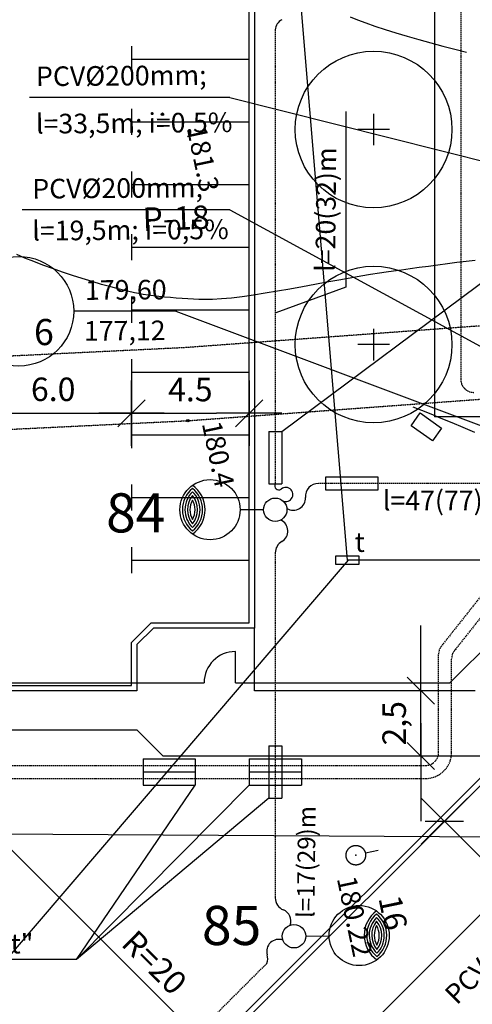
# Model space of a CAD drawing. Units: millimetres. Extents: x 33127 to 170209, y -52832 to 50143.
# Drawn here: x 65322 to 67055, y 26621 to 30394 of the extents above; entities that cross this region are included whole.
import ezdxf
from ezdxf.enums import TextEntityAlignment as Align

# ---------------------------------------------------------------- set-up
doc = ezdxf.new("R2010")
doc.units = ezdxf.units.MM
doc.linetypes.add('DASHED', pattern=[0.75, 0.5, -0.25])
doc.linetypes.add('HIDDEN', pattern=[0.375, 0.25, -0.125])
doc.layers.get('0').update_dxf_attribs({"color": 8})
doc.layers.get('Defpoints').update_dxf_attribs({"color": 8})
for name, color, linetype in [('_chodnik.proj', 8, 'Continuous'), ('_drogi.proj', 8, 'Continuous'), ('_elektr_kreski', 8, 'Continuous'), ('_elektr_rura', 8, 'Continuous'), ('_enn_proj', 8, 'Continuous'), ('_kraweznik.proj', 8, 'Continuous'), ('_OGRODZENIE', 8, 'Continuous'), ('_ORGANIZACJA', 8, 'Continuous'), ('_oswietlenie', 8, 'Continuous'), ('_PKTY_266Z2005', 8, 'Continuous'), ('_PODKŁAD', 8, 'Continuous'), ('_proj.woda', 8, 'Continuous'), ('_promienie', 8, 'Continuous'), ('DIM', 8, 'Continuous'), ('DIM_UKOS', 8, 'Continuous'), ('DRZEWA', 8, 'Continuous'), ('DRZEWA_KOLORDPG', 8, 'Continuous'), ('EDZPD_GDE', 8, 'Continuous'), ('EUZPU_KON', 8, 'Continuous'), ('LATAR', 8, 'Continuous'), ('ORGANIZACJA', 250, 'Continuous'), ('S_ks_txt', 8, 'Continuous'), ('S_woda_proj', 8, 'Continuous'), ('S_woda_txt', 8, 'Continuous'), ('SZNTM_OMM', 7, 'Continuous'), ('TEL_PROJ', 30, 'Continuous'), ('WUKOS_WSO', 8, 'Continuous'), ('WWROH_WST', 8, 'Continuous'), ('WWRPH_WRC', 8, 'Continuous'), ('WWRPH_WRP', 8, 'Continuous')]:
    doc.layers.add(name, color=color, linetype=linetype)
doc.styles.add('ARIAL', font='ARIAL.TTF')
doc.styles.add('MONOTXT', font='monotxt.shx')
doc.styles.add('POL', font='pol')
doc.styles.add('ROMANS', font='romans')
doc.linetypes.add('FENCELINE1', pattern='A,0.25,-0.1,[133,ltypeshp.shx,S=0.1,R=0,X=-0.1,Y=0],-0.1,1', length=1.45)
doc.dimstyles.get("Standard").update_dxf_attribs({"dimtxt": 0.18, "dimasz": 0.18, "dimexe": 0.18, "dimexo": 0.0625, "dimgap": 0.09, "dimtad": 0, "dimtih": 1, "dimtoh": 1, "dimdec": 4, "dimzin": 0, "dimdsep": 46, "dimtxsty": 'Standard', "dimcen": 0.09, "dimadec": 0, "dimazin": 0, "dimtfac": 1, "dimtdec": 4, "dimtofl": 0, "dimtmove": 0, "dimatfit": 3, "dimfxl": 0, "dimtolj": 1, "dimtzin": 0, "dimarcsym": 0})

# ---------------------------------------------------------------- blocks, each defined once
blk = doc.blocks.new('LATAR')
at = {"layer": 'LATAR'}
blk.add_line((44.8, 0), (134.4, 0), dxfattribs=at)
for points in [[(316.8, 81.5, 0.471405), (316.8, -81.5, 0.471404), (316.8, 81.5, 0.4455)], [(316.8, 68.6, 0.420084), (316.8, -68.6, 0.420084), (316.8, 68.6, 0.420084)], [(316.8, 54.3, 0.353553), (316.8, -54.3, 0.353553), (316.8, 54.3, 0.305242)], [(316.8, 37.2, 0.258199), (316.8, -37.2, 0.258199), (316.8, 37.2, 0.258199)]]:
    blk.add_lwpolyline(points, format="xyb", dxfattribs=at)
for centre, radius in [((249.6, 0), 115.2), ((0, 0), 44.8)]:
    blk.add_circle(centre, radius, dxfattribs=at)
blk.add_arc((384, 0), 115.2, 125.6853, 234.3147, dxfattribs=at)
blk = doc.blocks.new('UKOS')
at = {"layer": 'DIM'}
for p, q in [((0, 1), (0, -1)), ((1, 0), (-1, 0))]:
    blk.add_line(p, q, dxfattribs=at)
at = {"layer": 'DIM_UKOS'}
blk.add_line((0.416, 0.416), (-0.416, -0.416), dxfattribs=at)
blk = doc.blocks.new('*D358')
at = {"layer": 'Defpoints', "color": 0, "transparency": 16777216}
for p in [(65150.6, 28942.8), (65750.6, 28942.8), (65750.6, 28886.2)]:
    blk.add_point(p, dxfattribs=at)
at = {"layer": 'DIM', "color": 0, "lineweight": -2, "transparency": 16777216}
blk.add_line((65275.6, 28886.2), (65625.6, 28886.2), dxfattribs=at)
at = {"layer": 'DIM', "color": 0, "lineweight": -2, "transparency": 16777216, "xscale": 125, "yscale": 125, "zscale": 125, "rotation": 180}
blk.add_blockref('UKOS', (65150.6, 28886.2), dxfattribs=at)
at = {"layer": 'DIM', "color": 0, "lineweight": -2, "transparency": 16777216, "xscale": 125, "yscale": 125, "zscale": 125}
blk.add_blockref('UKOS', (65750.6, 28886.2), dxfattribs=at)
at = {"layer": 'DIM', "color": 0, "transparency": 16777216, "insert": (65450.6, 28978), "char_height": 90, "attachment_point": 5, "style": 'MONOTXT'}
blk.add_mtext('\\A1;{\\fTahoma|b0|i0|c0|p32;6\\fTahoma|b0|i0|c238|p32;.0}', dxfattribs=at)
blk = doc.blocks.new('*D359')
at = {"layer": 'Defpoints', "color": 0, "transparency": 16777216}
for p in [(65750.6, 28942.8), (66200.6, 28942.8), (66200.6, 28886.2)]:
    blk.add_point(p, dxfattribs=at)
at = {"layer": 'DIM', "color": 0, "lineweight": -2, "transparency": 16777216}
blk.add_line((65875.6, 28886.2), (66075.6, 28886.2), dxfattribs=at)
at = {"layer": 'DIM', "color": 0, "lineweight": -2, "transparency": 16777216, "xscale": 125, "yscale": 125, "zscale": 125, "rotation": 180}
blk.add_blockref('UKOS', (65750.6, 28886.2), dxfattribs=at)
at = {"layer": 'DIM', "color": 0, "lineweight": -2, "transparency": 16777216, "xscale": 125, "yscale": 125, "zscale": 125}
blk.add_blockref('UKOS', (66200.6, 28886.2), dxfattribs=at)
at = {"layer": 'DIM', "color": 0, "transparency": 16777216, "insert": (65975.6, 28977.1), "char_height": 90, "attachment_point": 5, "style": 'MONOTXT'}
blk.add_mtext('\\A1;{\\fTahoma|b0|i0|c0|p32;4\\fTahoma|b0|i0|c238|p32;.5}', dxfattribs=at)
blk = doc.blocks.new('*D423')
at = {"layer": 'Defpoints', "color": 0, "ltscale": 100, "transparency": 16777216}
for p in [(68050.6, 39619.7), (66920.6, 37835), (68050.6, 29518.3)]:
    blk.add_point(p, dxfattribs=at)
at = {"layer": 'DIM', "color": 0, "lineweight": -2, "ltscale": 100, "transparency": 16777216}
blk.add_line((67045.6, 39619.7), (67925.6, 39619.7), dxfattribs=at)
at = {"layer": 'DIM', "color": 0, "lineweight": -2, "ltscale": 100, "transparency": 16777216, "xscale": 125, "yscale": 125, "zscale": 125, "rotation": 180}
blk.add_blockref('UKOS', (66920.6, 39619.7), dxfattribs=at)
at = {"layer": 'DIM', "color": 0, "lineweight": -2, "ltscale": 100, "transparency": 16777216, "xscale": 125, "yscale": 125, "zscale": 125}
blk.add_blockref('UKOS', (68050.6, 39619.7), dxfattribs=at)
at = {"layer": 'DIM', "color": 0, "ltscale": 100, "transparency": 16777216, "insert": (67330.3, 39709.7), "char_height": 90, "attachment_point": 5, "style": 'MONOTXT'}
blk.add_mtext('\\A1;1130', dxfattribs=at)
blk = doc.blocks.new('*D499')
at = {"layer": 'Defpoints', "color": 0, "ltscale": 100, "transparency": 16777216}
for p in [(66890.2, 27265), (67725.7, 26615.5), (67690.5, 26580.4)]:
    blk.add_point(p, dxfattribs=at)
at = {"layer": 'DIM', "color": 0, "lineweight": -2, "ltscale": 100, "transparency": 16777216}
blk.add_line((67036.4, 27234.4), (67602.1, 26668.7), dxfattribs=at)
at = {"layer": 'DIM', "color": 0, "lineweight": -2, "ltscale": 100, "transparency": 16777216, "xscale": 125, "yscale": 125, "zscale": 125}
for p, rotation in [((66948, 27322.8), 135.0027907964044), ((67690.5, 26580.4), 315.0027907964043)]:
    blk.add_blockref('UKOS', p, dxfattribs=dict(at, rotation=rotation))
at = {"layer": 'DIM', "color": 0, "ltscale": 100, "transparency": 16777216, "insert": (67209.7, 27205.5), "char_height": 90, "attachment_point": 5, "rotation": 315.0028, "style": 'MONOTXT'}
blk.add_mtext('\\A1;{\\fTahoma|b0|i0|c238|p32;10,5}', dxfattribs=at)
blk = doc.blocks.new('*D543')
at = {"layer": 'Defpoints', "color": 0, "ltscale": 100, "transparency": 16777216}
for p in [(66857.8, 27823.1), (66975.8, 27823.1), (66974.9, 27573.1)]:
    blk.add_point(p, dxfattribs=at)
at = {"layer": 'DIM', "color": 0, "lineweight": -2, "ltscale": 100, "transparency": 16777216}
for p, q in [((66857.8, 27948.1), (66857.8, 28073.1)), ((66857.8, 27573.1), (66857.8, 27823.1)), ((66857.8, 27448.1), (66857.8, 27323.1))]:
    blk.add_line(p, q, dxfattribs=at)
at = {"layer": 'DIM', "color": 0, "lineweight": -2, "ltscale": 100, "transparency": 16777216, "xscale": 125, "yscale": 125, "zscale": 125}
for p, rotation in [((66857.8, 27823.1), 270), ((66857.8, 27573.1), 90)]:
    blk.add_blockref('UKOS', p, dxfattribs=dict(at, rotation=rotation))
at = {"layer": 'DIM', "color": 0, "ltscale": 100, "transparency": 16777216, "insert": (66755.7, 27698.1), "char_height": 90, "attachment_point": 5, "rotation": 90, "style": 'MONOTXT'}
blk.add_mtext('\\A1;{\\fTahoma|b0|i0|c238|p32;2,5}', dxfattribs=at)
blk = doc.blocks.new('A$C2F7E69CA')
at = {"linetype": 'Continuous'}
for points in [[(-14203, 23046.8), (-14202.8, 23045.5), (-14202.6, 23044.2), (-14202.4, 23042.9), (-14202.3, 23041.6), (-14202.3, 23040.3), (-14202.2, 23039), (-14202.3, 23037.6), (-14202.3, 23036.3), (-14202.5, 23035), (-14202.6, 23033.7), (-14202.8, 23032.4), (-14203.1, 23031.2), (-14203.4, 23029.9), (-14203.7, 23028.6), (-14204.1, 23027.4), (-14204.5, 23026.1), (-14205, 23024.9), (-14205.5, 23023.7), (-14206.1, 23022.5), (-14206.7, 23021.4), (-14207.3, 23020.2), (-14208, 23019.1), (-14208.7, 23018), (-14209.5, 23016.9), (-14210.3, 23015.9), (-14211.1, 23014.9), (-14211.9, 23013.9), (-14212.8, 23012.9), (-14213.8, 23012), (-14214.7, 23011.1), (-14215.7, 23010.3), (-14216.7, 23009.5), (-14217.8, 23008.7), (-14218.9, 23007.9), (-14220, 23007.2), (-14221.1, 23006.5), (-14222.2, 23005.9), (-14223.4, 23005.3), (-14224.6, 23004.8), (-14225.8, 23004.3), (-14227, 23003.8), (-14228.3, 23003.4), (-14229.5, 23003), (-14230.8, 23002.7), (-14232.1, 23002.4), (-14233.3, 23002.1), (-14234.6, 23001.9), (-14235.9, 23001.8), (-14237.2, 23001.6), (-14238.5, 23001.6), (-14239.9, 23001.6), (-14241.2, 23001.6), (-14242.5, 23001.7), (-14243.8, 23001.8), (-14245.1, 23001.9), (-14246.4, 23002.2), (-14247.6, 23002.4), (-14248.9, 23002.7), (-14250.2, 23003), (-14251.4, 23003.4), (-14252.7, 23003.9), (-14253.9, 23004.3), (-14255.1, 23004.9), (-14256.3, 23005.4), (-14257.4, 23006), (-14258.6, 23006.6), (-14259.7, 23007.3), (-14260.8, 23008), (-14261.9, 23008.8), (-14262.9, 23009.6), (-14263.9, 23010.4), (-14264.9, 23011.3), (-14265.9, 23012.2), (-14266.8, 23013.1), (-14267.7, 23014.1), (-14268.5, 23015), (-14269.4, 23016.1), (-14270.1, 23017.1), (-14270.9, 23018.2), (-14271.6, 23019.3), (-14272.3, 23020.4), (-14272.9, 23021.6), (-14273.5, 23022.7), (-14274, 23023.9), (-14274.6, 23025.1), (-14275, 23026.3), (-14275.4, 23027.6), (-14275.8, 23028.8), (-14276.2, 23030.1), (-14276.4, 23031.4), (-14276.7, 23032.7), (-14276.9, 23034), (-14277, 23035.3), (-14277.2, 23036.6), (-14277.2, 23037.9), (-14277.2, 23039.2), (-14277.2, 23040.5), (-14277.1, 23041.8), (-14277, 23043.1), (-14276.9, 23044.4), (-14276.7, 23045.7), (-14276.4, 23047), (-14276.1, 23048.2), (-14275.8, 23049.5), (-14275.4, 23050.8), (-14274.9, 23052), (-14274.5, 23053.2), (-14274, 23054.4), (-14273.4, 23055.6), (-14272.8, 23056.8), (-14272.2, 23057.9), (-14271.5, 23059), (-14270.8, 23060.1), (-14270, 23061.2), (-14269.2, 23062.2), (-14268.4, 23063.3), (-14267.5, 23064.2), (-14266.6, 23065.2), (-14265.7, 23066.1), (-14264.8, 23067), (-14263.8, 23067.9), (-14262.7, 23068.7), (-14261.7, 23069.5), (-14260.6, 23070.2), (-14259.5, 23070.9), (-14258.4, 23071.6), (-14257.3, 23072.2), (-14256.1, 23072.8), (-14254.9, 23073.4), (-14253.7, 23073.9), (-14252.5, 23074.3), (-14251.2, 23074.8), (-14250, 23075.1), (-14248.7, 23075.5), (-14247.4, 23075.8), (-14246.1, 23076), (-14244.8, 23076.2), (-14243.5, 23076.4), (-14242.2, 23076.5), (-14240.9, 23076.5), (-14239.6, 23076.6), (-14238.3, 23076.5), (-14237, 23076.5), (-14235.7, 23076.3), (-14234.4, 23076.2), (-14233.1, 23076), (-14231.8, 23075.7), (-14230.6, 23075.4), (-14229.3, 23075.1), (-14228, 23074.7), (-14226.8, 23074.3), (-14225.6, 23073.8), (-14224.4, 23073.3), (-14223.2, 23072.7), (-14222, 23072.1), (-14220.9, 23071.5), (-14219.8, 23070.8), (-14218.7, 23070.1), (-14217.6, 23069.3), (-14216.6, 23068.5), (-14215.6, 23067.7), (-14214.6, 23066.9), (-14213.6, 23066), (-14212.7, 23065), (-14211.8, 23064.1), (-14210.9, 23063.1), (-14210.1, 23062.1), (-14209.3, 23061), (-14208.6, 23059.9), (-14207.9, 23058.8), (-14207.2, 23057.7), (-14206.6, 23056.6), (-14206, 23055.4), (-14205.4, 23054.2), (-14204.9, 23053), (-14204.5, 23051.8), (-14204, 23050.5), (-14203.7, 23049.3), (-14203, 23046.8)], [(-14154.1, 23057), (-14203, 23046.8)]]:
    blk.add_lwpolyline(points, dxfattribs=at)
for centre in [(-14980.2, 25878.5), (-14882.7, 24704.3), (-14882.7, 24704.3)]:
    blk.add_circle(centre, 5, dxfattribs=at)
blk.add_point((-14980.2, 25878.5), dxfattribs=at)
at = {"layer": '_PKTY_266Z2005', "color": 3}
for p in [(-14882.7, 24704.3), (-14239.6, 23038.8)]:
    blk.add_point(p, dxfattribs=at)
at = {"layer": 'EDZPD_GDE', "linetype": 'Continuous'}
blk.add_line((-19473.3, 23144), (12375.6, 22957), dxfattribs=at)
at = {"layer": 'EUZPU_KON', "linetype": 'HIDDEN', "ltscale": 4}
for p, q in [((-10500.3, 25307.3), (-14899.8, 24983.8)), ((-14882.7, 24704.3), (-10478.6, 25028.2)), ((-14899.8, 24983.8), (-17701, 24847.9)), ((-17637.8, 24570.6), (-14882.7, 24704.3))]:
    blk.add_line(p, q, dxfattribs=at)
at = {"layer": 'WWRPH_WRC', "linetype": 'Continuous'}
for p, q in [((-15506.4, 25327.6), (-15537.7, 25341)), ((-15472.8, 25314.1), (-15506.4, 25327.6)), ((-13783.3, 25318.6), (-13817.7, 25314.4)), ((-15437.3, 25300.5), (-15472.8, 25314.1)), ((-15400.6, 25287.1), (-15437.3, 25300.5)), ((-15362.9, 25273.9), (-15400.6, 25287.1)), ((-14064.4, 25281.7), (-14095.3, 25277.4)), ((-14031.5, 25286.3), (-14064.4, 25281.7)), ((-13997.2, 25291), (-14031.5, 25286.3)), ((-13961.7, 25295.8), (-13997.2, 25291)), ((-13925.6, 25300.6), (-13961.7, 25295.8)), ((-13889.3, 25305.3), (-13925.6, 25300.6)), ((-13853.2, 25310), (-13889.3, 25305.3)), ((-13817.7, 25314.4), (-13853.2, 25310)), ((-15324.9, 25261.2), (-15362.9, 25273.9)), ((-15286.9, 25248.9), (-15324.9, 25261.2)), ((-15249.4, 25237.4), (-15286.9, 25248.9)), ((-14261.9, 25251), (-14305.2, 25243.1)), ((-14221.2, 25258.2), (-14261.9, 25251)), ((-14183.5, 25264.5), (-14221.2, 25258.2)), ((-14149.5, 25269.7), (-14183.5, 25264.5)), ((-14123.8, 25273.4), (-14149.5, 25269.7)), ((-14095.3, 25277.4), (-14123.8, 25273.4)), ((-15213, 25226.6), (-15249.4, 25237.4)), ((-15178, 25216.8), (-15213, 25226.6)), ((-15145, 25208), (-15178, 25216.8)), ((-15114.4, 25200.5), (-15145, 25208)), ((-14492.2, 25208.6), (-14539.8, 25200.3)), ((-14444.5, 25217.2), (-14492.2, 25208.6)), ((-14397, 25226), (-14444.5, 25217.2)), ((-14350.4, 25234.7), (-14397, 25226)), ((-14305.2, 25243.1), (-14350.4, 25234.7)), ((-15086.7, 25194.3), (-15114.4, 25200.5)), ((-15071.1, 25191.2), (-15086.7, 25194.3)), ((-15053.6, 25188.3), (-15071.1, 25191.2)), ((-15034.7, 25185.5), (-15053.6, 25188.3)), ((-15014.5, 25182.8), (-15034.7, 25185.5)), ((-14993.4, 25180.2), (-15014.5, 25182.8)), ((-14971.6, 25177.9), (-14993.4, 25180.2)), ((-14949.3, 25175.8), (-14971.6, 25177.9)), ((-14926.9, 25173.9), (-14949.3, 25175.8)), ((-14904.6, 25172.2), (-14926.9, 25173.9)), ((-14882.7, 25170.8), (-14904.6, 25172.2)), ((-14861.4, 25169.7), (-14882.7, 25170.8)), ((-14841.1, 25169), (-14861.4, 25169.7)), ((-14821.9, 25168.6), (-14841.1, 25169)), ((-14804.3, 25168.5), (-14821.9, 25168.6)), ((-14788.3, 25168.8), (-14804.3, 25168.5)), ((-14754, 25170.9), (-14788.3, 25168.8)), ((-14716.1, 25174.4), (-14754, 25170.9)), ((-14675.2, 25179.4), (-14716.1, 25174.4)), ((-14631.8, 25185.5), (-14675.2, 25179.4)), ((-14586.5, 25192.5), (-14631.8, 25185.5)), ((-14539.8, 25200.3), (-14586.5, 25192.5))]:
    blk.add_line(p, q, dxfattribs=at)
at = {"layer": 'WWRPH_WRP', "linetype": 'Continuous'}
for p, q in [((-14262, 26252.5), (-14233.5, 26240.6)), ((-14233.5, 26240.6), (-14201.9, 26228.6)), ((-14201.9, 26228.6), (-14166.5, 26216.2)), ((-14166.5, 26216.2), (-14127.9, 26203.6)), ((-14127.9, 26203.6), (-14086.7, 26190.7)), ((-14086.7, 26190.7), (-14043.5, 26177.8)), ((-14043.5, 26177.8), (-13998.7, 26165)), ((-13998.7, 26165), (-13953, 26152.3)), ((-13953, 26152.3), (-13906.9, 26139.9)), ((-13906.9, 26139.9), (-13861, 26127.9)), ((-13861, 26127.9), (-13815.8, 26116.3)), ((-14021, 24757.3), (-13988.5, 24744.9)), ((-13988.5, 24744.9), (-13952.6, 24730.6)), ((-13952.6, 24730.6), (-13913.8, 24714.6)), ((-13913.8, 24714.6), (-13872.7, 24697.3)), ((-13872.7, 24697.3), (-13829.7, 24679.2)), ((-13829.7, 24679.2), (-13785.3, 24660.5))]:
    blk.add_line(p, q, dxfattribs=at)
at = {"layer": 'SZNTM_OMM', "color": 0}
blk.add_text('  16  ', height=87.5, rotation=281.8313, dxfattribs=at).set_placement((-14191.4, 22921.4), align=Align.BOTTOM_LEFT)
at = {"layer": 'WUKOS_WSO', "linetype": 'Continuous'}
blk.add_text('180.22', height=75, rotation=281.8313, dxfattribs=at).set_placement((-14335.7, 22945.3), align=Align.BOTTOM_LEFT)
at = {"layer": 'WWROH_WST', "linetype": 'Continuous'}
for s, p in [('181.3', (-14910, 25820.2)), ('180.4', (-14852.5, 24688.7))]:
    blk.add_text(s, height=75, rotation=281.8313, dxfattribs=at).set_placement(p, align=Align.BOTTOM_LEFT)

msp = doc.modelspace()

# ---------------------------------------------------------------- linework, layer by layer
at = {"layer": '_chodnik.proj', "linetype": 'Continuous'}
for p, q in [((66220.64965, 27823.07281), (66220.64965, 28063.07281)), ((67066.45917, 27823.07281), (66220.64965, 27823.07281)), ((62678.9198, 27673.07281), (65770.64965, 27673.07281)), ((65770.64965, 27673.07281), (65870.65003, 27573.07243)), ((65870.65003, 27573.07243), (67170.01218, 27573.07243)), ((65870.65003, 27573.07243), (67170.01218, 27573.07243))]:
    msp.add_line(p, q, dxfattribs=at)
at = {"layer": '_drogi.proj', "linetype": 'Continuous'}
for p, q in [((66200.64965, 28083.07281), (66200.64965, 31203.07281)), ((67778.19968, 28152.97566), (66064.8619, 26439.63789)), ((65750.64965, 28008.07281), (65825.64965, 28083.07281)), ((65825.64965, 28083.07281), (66200.64965, 28083.07281)), ((65750.64965, 27843.07281), (65750.64965, 28008.07281)), ((65150.64965, 27843.07281), (65750.64965, 27843.07281))]:
    msp.add_line(p, q, dxfattribs=at)
msp.add_arc((64650.64965, 27853.85276), 2000, 180, 314.99994702, dxfattribs=at)
at = {"layer": '_elektr_kreski', "ltscale": 100}
for p, q in [((66325.64965, 28816.28951), (68256.50316, 30257.32545)), ((66570.21281, 30042.72706), (66570.21281, 29369.04999)), ((66570.21281, 29369.04999), (66302.86845, 29271.19721)), ((65539.82041, 26792.95843), (66200.64965, 27461.5814)), ((65539.82041, 26792.95843), (65994.51989, 27461.5814)), ((66275.64965, 27411.5814), (65539.82041, 26792.95843)), ((65539.82041, 26792.95843), (64637.9752, 26792.95843))]:
    msp.add_line(p, q, dxfattribs=at)
at = {"layer": '_elektr_rura', "ltscale": 100}
for p, q in [((66275.64965, 28816.28951), (66275.64965, 28616.28951)), ((66275.64965, 28816.28951), (66325.64965, 28816.28951)), ((66325.64965, 28816.28951), (66325.64965, 28616.28951)), ((66275.64965, 28616.28951), (66325.64965, 28616.28951)), ((66275.64965, 27611.5814), (66325.64965, 27611.5814)), ((66275.64965, 27611.5814), (66325.64965, 27611.5814)), ((66275.64965, 27411.5814), (66325.64965, 27411.5814)), ((66275.64965, 27411.5814), (66325.64965, 27411.5814))]:
    msp.add_line(p, q, dxfattribs=at)
at = {"layer": '_elektr_rura', "ltscale": 10}
for p, q in [((66275.64965, 27611.5814), (66275.64965, 27411.5814)), ((66275.64965, 27611.5814), (66275.64965, 27411.5814)), ((66325.64965, 27611.5814), (66325.64965, 27411.5814)), ((66325.64965, 27611.5814), (66325.64965, 27411.5814)), ((65794.51989, 27561.5814), (65994.51989, 27561.5814)), ((65794.51989, 27561.5814), (65794.51989, 27461.5814)), ((65994.51989, 27561.5814), (65994.51989, 27461.5814)), ((66200.64965, 27561.5814), (66400.64965, 27561.5814)), ((66200.64965, 27561.5814), (66200.64965, 27461.5814)), ((66200.64965, 27561.5814), (66400.64965, 27561.5814)), ((66400.64965, 27561.5814), (66400.64965, 27461.5814)), ((65794.51989, 27511.5814), (65994.51989, 27511.5814)), ((66200.64965, 27511.5814), (66400.64965, 27511.5814)), ((66200.64965, 27511.5814), (66400.64965, 27511.5814)), ((65794.51989, 27461.5814), (65994.51989, 27461.5814)), ((66200.64965, 27461.5814), (66400.64965, 27461.5814)), ((66200.64965, 27461.5814), (66400.64965, 27461.5814))]:
    msp.add_line(p, q, dxfattribs=at)
at = {"layer": '_elektr_rura', "ltscale": 100}
msp.add_lwpolyline([(66493.79677, 28642.11956), (66693.79677, 28642.11956), (66693.79677, 28592.11956), (66493.79677, 28592.11956)], close=True, dxfattribs=at)
at = {"layer": '_enn_proj', "linetype": 'DASHED', "ltscale": 10}
for p, q in [((68011.59974, 29273.21471), (66990.44532, 27981.38799)), ((66975.80066, 27586.5814), (66975.80066, 27946.03265)), ((61630.64965, 27486.5814), (66875.80066, 27486.5814)), ((61630.64965, 27486.5814), (66875.80066, 27486.5814))]:
    msp.add_line(p, q, dxfattribs=at)
for centre, radius, start, end in [((67025.80066, 27946.03265), 50, 135, 180), ((66875.80066, 27586.5814), 100, 270, 0)]:
    msp.add_arc(centre, radius, start, end, dxfattribs=at)
at = {"layer": '_kraweznik.proj', "ltscale": 10}
for p, q in [((66220.64965, 31223.07281), (66220.64965, 28063.07281)), ((67769.91513, 28172.97538), (66050.71949, 26453.77974)), ((65833.93392, 28063.07281), (65770.64965, 27999.78854)), ((66220.64965, 28063.07281), (65833.93392, 28063.07281)), ((65770.64965, 27999.78854), (65770.64965, 27823.07281)), ((65770.64965, 27823.07281), (65130.64965, 27823.07281))]:
    msp.add_line(p, q, dxfattribs=at)
msp.add_arc((64650.64965, 27853.85276), 1980, 185.23857227, 314.99994702, dxfattribs=at)
at = {"layer": '_OGRODZENIE', "linetype": 'FENCELINE1', "ltscale": 4}
for p, q in [((67640.55045, 28524.44332), (66969.17995, 27853.07281)), ((62950.64965, 27853.07281), (66028.0538, 27853.07281)), ((66148.0538, 27853.07281), (66969.17995, 27853.07281))]:
    msp.add_line(p, q, dxfattribs=at)
at = {"layer": '_OGRODZENIE', "linetype": 'Continuous'}
msp.add_line((66148.0538, 27853.07281), (66148.0538, 27973.07281), dxfattribs=at)
msp.add_arc((66148.0538, 27853.07281), 120, 90, 180, dxfattribs=at)
at = {"layer": '_ORGANIZACJA', "linetype": 'Continuous'}
for p, q in [((65750.64945, 30293.07316), (65750.64945, 30193.07316)), ((65750.64945, 30243.07316), (66200.64945, 30243.07316)), ((65750.64945, 30053.07316), (65750.64945, 29953.07316)), ((65750.64945, 30003.07316), (66200.64945, 30003.07316)), ((65750.64945, 29813.07316), (65750.64945, 29713.07316)), ((65750.64945, 29763.07316), (66200.64945, 29763.07316)), ((65750.64945, 29573.07316), (65750.64945, 29473.07316)), ((65750.64945, 29523.07316), (66200.64945, 29523.07316)), ((65750.64945, 29333.07316), (65750.64945, 29233.07316)), ((65750.64945, 29283.07316), (66200.64945, 29283.07316)), ((65750.64945, 29093.07316), (65750.64945, 28993.07316)), ((65750.64945, 29043.07316), (66200.64945, 29043.07316)), ((65750.64945, 28853.07316), (65750.64945, 28753.07316)), ((65750.64945, 28803.07316), (66200.64945, 28803.07316)), ((65750.64945, 28613.07316), (65750.64945, 28513.07316)), ((65750.64945, 28563.07316), (66200.64945, 28563.07316)), ((65750.64945, 28373.07316), (65750.64945, 28273.07316)), ((65750.64945, 28323.07316), (66200.64945, 28323.07316)), ((67573.17357, 27452.97535), (65973.17395, 25852.97573))]:
    msp.add_line(p, q, dxfattribs=at)
at = {"layer": '_oswietlenie', "linetype": 'DASHED', "ltscale": 10}
for p, q in [((67010.64965, 31136.4846), (67010.64965, 29016.28951)), ((66300.64965, 30355.653), (66300.64965, 28616.28951)), ((69890.27893, 28617.11956), (66465.81338, 28617.11956)), ((67374.70172, 28548.12592), (66936.5756, 27993.86791)), ((66300.64965, 28351.16826), (66300.64965, 27029.33349)), ((66300.64965, 28351.16826), (66300.64965, 27029.33349)), ((66925.80066, 27586.5814), (66925.80066, 27962.86154)), ((62950.64965, 27536.5814), (66875.80066, 27536.5814)), ((62950.64965, 27536.5814), (66875.80066, 27536.5814)), ((66268.14272, 26777.84903), (65994.15095, 26503.85726))]:
    msp.add_line(p, q, dxfattribs=at)
at = {"layer": '_oswietlenie', "ltscale": 10}
for centre, radius, start, end in [((66350.43527, 30351.02786), 50, 119.73181151, 174.6924002), ((66314.33569, 28608.4509), 15.77186, 150.19830819, 305.04404992), ((66341.02751, 28574.94118), 27.11555, 223.41699208, 130.57055344), ((66465.81338, 28567.11956), 50, 90, 183.85387229), ((66369.83677, 28560.65416), 46.19413, 237.6972819, 3.85387229), ((66302.72867, 28434.57624), 46.19413, 299.87896587, 66.2522236), ((66350.64965, 28351.16826), 50, 119.87896587, 180), ((66350.64965, 27029.33349), 50, 180, 247.7667587), ((66314.25192, 26940.29127), 46.19413, 340.05374993, 67.7667587), ((66313.95628, 26823.95822), 46.19413, 70.05374993, 196.57416252), ((66221.75889, 26796.51825), 50, 338.07550496, 16.57416252)]:
    msp.add_arc(centre, radius, start, end, dxfattribs=at)
at = {"layer": '_oswietlenie', "linetype": 'DASHED', "ltscale": 10}
for centre, start, end in [((67060.64965, 29016.28951), 180, 270), ((66975.80066, 27962.86154), 141.67457384, 180), ((66875.80066, 27586.5814), 270, 0)]:
    msp.add_arc(centre, 50, start, end, dxfattribs=at)
at = {"layer": '_proj.woda', "ltscale": 10}
msp.add_lwpolyline([(66936.79541, 28829.71065), (66902.07903, 28780.77423), (66820.51833, 28838.63486), (66855.23471, 28887.57128)], close=True, dxfattribs=at)
at = {"layer": '_promienie', "linetype": 'Continuous'}
msp.add_line((64650.64965, 27853.07281), (66064.47319, 26439.24927), dxfattribs=at)
at = {"layer": 'DRZEWA'}
for p, q in [((66676.93201, 30034.14109), (66676.93201, 29913.01404)), ((66737.49553, 29973.57757), (66616.36848, 29973.57757)), ((66676.93201, 29210.14109), (66676.93201, 29089.01404)), ((66737.49553, 29149.57757), (66616.36848, 29149.57757))]:
    msp.add_line(p, q, dxfattribs=at)
for centre in [(66676.93201, 29973.57757), (66676.93201, 29149.57757)]:
    msp.add_circle(centre, 300, dxfattribs=at)
at = {"layer": 'DRZEWA_KOLORDPG'}
for p, q in [((66933.79806, 29303.94655), (66933.79806, 29303.94655)), ((66671.86056, 28621.74709), (66671.86056, 28621.74709))]:
    msp.add_line(p, q, dxfattribs=at)
at = {"layer": 'S_ks_txt', "ltscale": 100}
for p, q in [((66126.88024, 30096.14672), (65359.63009, 30096.14672)), ((66126.88024, 30096.14672), (67394.75707, 29776.97562)), ((66126.88024, 29665.33795), (65331.36597, 29665.33795)), ((66126.88024, 29665.33795), (67854.71405, 28722.78054)), ((65923.70607, 29277.08247), (65529.02593, 29277.08247)), ((65920.31564, 29277.15153), (67396.61786, 28722.78054))]:
    msp.add_line(p, q, dxfattribs=at)
msp.add_circle((65318.95795, 29277.08247), 210.06798, dxfattribs=at)
at = {"layer": 'S_woda_proj', "ltscale": 100}
for p in [(66910.64965, 31320.10648), (77982.92774, 28872.78054)]:
    msp.add_line(p, (66910.64965, 28872.78054), dxfattribs=at)
at = {"layer": 'TEL_PROJ'}
for p, q in [((66577.7591, 28322.97538), (66225.0431, 32548.07301)), ((66577.7591, 28322.97538), (66225.0431, 32548.07301)), ((66579.99364, 28322.97538), (64752.83142, 26188.07975)), ((66579.99364, 28322.97538), (64752.83142, 26188.07975)), ((75251.88507, 28322.97538), (66577.7591, 28322.97538)), ((75251.88507, 28322.97538), (66577.7591, 28322.97538))]:
    msp.add_line(p, q, dxfattribs=at)
msp.add_lwpolyline([(66621.50689, 28337.97538), (66531.50689, 28337.97538), (66531.50689, 28307.97538), (66621.50689, 28307.97538)], close=True, dxfattribs=at)
msp.add_lwpolyline([(66621.50689, 28337.97538), (66531.50689, 28337.97538), (66531.50689, 28307.97538), (66621.50689, 28307.97538)], close=True, dxfattribs=at)

# ---------------------------------------------------------------- block references
at = {"layer": '_oswietlenie', "ltscale": 10}
for p, rotation in [((66300.64965, 28516.58178), 180), ((66372.27062, 26881.97693), 0.6131131195500222)]:
    msp.add_blockref('LATAR', p, dxfattribs=dict(at, rotation=rotation))
at = {"layer": '_PODKŁAD', "linetype": 'Continuous'}
msp.add_blockref('A$C2F7E69CA', (80848.80974, 4153.43727), dxfattribs=at)

# ---------------------------------------------------------------- texts
at = {"layer": '_elektr_kreski', "ltscale": 100, "style": 'POL'}
for s, height, rotation, p in [('l=20(32)m', 75, 89.41818643, (66529.38673, 29428.06844)), ('l=47(77)m', 75, 0.13870052, (66712.38781, 28514.03358)), ('l=17(29)m', 67.5, 89.41818643, (66450.81563, 26951.60207)), ('DVK 110 "Arot"', 75, 359.96937156, (64663.59455, 26816.55583))]:
    msp.add_text(s, height=height, rotation=rotation, dxfattribs=at).set_placement(p)
at = {"layer": '_elektr_kreski', "ltscale": 100, "style": 'ARIAL'}
for s, p in [('84', (65652.99496, 28429.52286)), ('85', (66019.96976, 26848.44473))]:
    msp.add_text(s, height=150, dxfattribs=at).set_placement(p)
at = {"layer": '_promienie', "linetype": 'Continuous', "style": 'ARIAL'}
msp.add_text('R=20', height=90, rotation=315.1682965, dxfattribs=at).set_placement((65706.31885, 26849.14659))
at = {"layer": 'ORGANIZACJA', "style": 'ROMANS'}
msp.add_text('P-18', height=90, rotation=2.07653431, dxfattribs=at).set_placement((65794.49429, 29584.0949))
at = {"layer": 'S_ks_txt', "ltscale": 100, "style": 'ARIAL'}
for s, height, p in [('PCV%%C200mm;', 75, (65384.96362, 30139.66042)), ('l=33,5m; i=0,5%', 75, (65384.96362, 29957.9272)), ('PCV%%C200mm;', 75, (65370.83331, 29708.85165)), ('l=19,5m; i=0,5%', 75, (65370.83331, 29547.95736)), ('179,60', 75, (65572.63925, 29320.59616)), ('6', 100, (65377.50263, 29147.15091)), ('177,12', 75, (65568.43857, 29164.11069))]:
    msp.add_text(s, height=height, rotation=0.46151527, dxfattribs=at).set_placement(p)
at = {"layer": 'S_woda_txt', "linetype": 'Continuous', "style": 'ARIAL'}
msp.add_text('PCV%%C160mm; l=66,5m', height=75, rotation=45.1810987, dxfattribs=at).set_placement((66995.58133, 26615.90948))
at = {"layer": 'TEL_PROJ', "oblique": 15}
msp.add_text('t', height=75, dxfattribs=at).set_placement((66604.95606, 28354.94105))
msp.add_text('t', height=75, dxfattribs=at).set_placement((66604.95606, 28354.94105))

# ---------------------------------------------------------------- dimensions: what is measured, and where the dimension line sits
at = {"layer": 'DIM', "ltscale": 100}
dim = msp.add_linear_dim(base=(68050.64965, 39619.67612), p1=(66920.64965, 37835.00167), p2=(68050.64965, 29518.30683), dimstyle='Standard', override={"dimscale": 500, "dimasz": 0.25, "dimexe": 0.25, "dimtad": 1, "dimtih": 0, "dimtoh": 0, "dimdec": 0, "dimzin": 8, "dimtxsty": 'MONOTXT', "dimblk": 'UKOS', "dimblk1": 'UKOS', "dimblk2": 'UKOS', "dimsah": 1, "dimcen": 0.25, "dimdle": 0.2, "dimse1": 1, "dimse2": 1, "dimaunit": 1, "dimtdec": 0, "dimtix": 1, "dimtofl": 1, "dimtmove": 2, "dimldrblk": 'UKOS', "dimtzin": 8}, dxfattribs=at)
dim.commit()
dim.dimension.update_dxf_attribs({"geometry": '*D423', "text_midpoint": (67330.28165, 39709.67612), "dimtype": 160})
at = {"layer": 'DIM'}
for base, p1, p2, text, picture, middle in [((65750.64965, 28886.16545), (65150.64965, 28942.78069), (65750.64965, 28942.78069), '{\\fTahoma|b0|i0|c0|p32;6\\fTahoma|b0|i0|c238|p32;.0}', '*D358', (65450.64965, 28978.00897)), ((66200.64965, 28886.16545), (65750.64965, 28942.78069), (66200.64965, 28942.78069), '{\\fTahoma|b0|i0|c0|p32;4\\fTahoma|b0|i0|c238|p32;.5}', '*D359', (65975.64965, 28977.10232))]:
    dim = msp.add_linear_dim(base=base, p1=p1, p2=p2, text=text, dimstyle='Standard', override={"dimscale": 500, "dimasz": 0.25, "dimexe": 0.25, "dimtad": 1, "dimtih": 0, "dimtoh": 0, "dimdec": 0, "dimzin": 8, "dimtxsty": 'MONOTXT', "dimblk": 'UKOS', "dimblk1": 'UKOS', "dimblk2": 'UKOS', "dimsah": 1, "dimcen": 0.25, "dimdle": 0.2, "dimse1": 1, "dimse2": 1, "dimaunit": 1, "dimtdec": 0, "dimtix": 1, "dimtofl": 1, "dimtmove": 2, "dimldrblk": 'UKOS', "dimtzin": 8}, dxfattribs=at)
    dim.commit()
    dim.dimension.update_dxf_attribs({"geometry": picture, "text_midpoint": middle})
at = {"layer": 'DIM', "ltscale": 100}
dim = msp.add_linear_dim(base=(66857.79811, 27823.07281), p1=(66974.884, 27573.07243), p2=(66975.80066, 27823.07281), angle=90, text='{\\fTahoma|b0|i0|c238|p32;2,5}', dimstyle='Standard', override={"dimscale": 500, "dimasz": 0.25, "dimexe": 0.25, "dimtad": 1, "dimtih": 0, "dimtoh": 0, "dimdec": 2, "dimzin": 8, "dimtxsty": 'MONOTXT', "dimblk": 'UKOS', "dimblk1": 'UKOS', "dimblk2": 'UKOS', "dimsah": 1, "dimcen": 0.25, "dimdle": 0.2, "dimse1": 1, "dimse2": 1, "dimaunit": 1, "dimtdec": 0, "dimtix": 1, "dimtofl": 1, "dimtmove": 2, "dimldrblk": 'UKOS', "dimtzin": 8}, dxfattribs=at)
dim.commit()
dim.dimension.update_dxf_attribs({"geometry": '*D543', "text_midpoint": (66755.67924, 27698.07262)})
dim = msp.add_linear_dim(base=(67690.51512, 26580.36344), p1=(66890.23545, 27265.01143), p2=(67725.6546, 26615.50634), angle=315.0027908, text='{\\fTahoma|b0|i0|c238|p32;10,5}', dimstyle='Standard', override={"dimscale": 500, "dimasz": 0.25, "dimexe": 0.25, "dimtad": 1, "dimtih": 0, "dimtoh": 0, "dimdec": 2, "dimzin": 8, "dimtxsty": 'MONOTXT', "dimblk": 'UKOS', "dimblk1": 'UKOS', "dimblk2": 'UKOS', "dimsah": 1, "dimcen": 0.25, "dimdle": 0.2, "dimse1": 1, "dimse2": 1, "dimaunit": 1, "dimtdec": 0, "dimtix": 1, "dimtofl": 1, "dimtmove": 2, "dimldrblk": 'UKOS', "dimtzin": 8}, dxfattribs=at)
dim.commit()
dim.dimension.update_dxf_attribs({"geometry": '*D499', "text_midpoint": (67209.66123, 27205.53861), "dimtype": 160})

doc.saveas('drawing.dxf')
